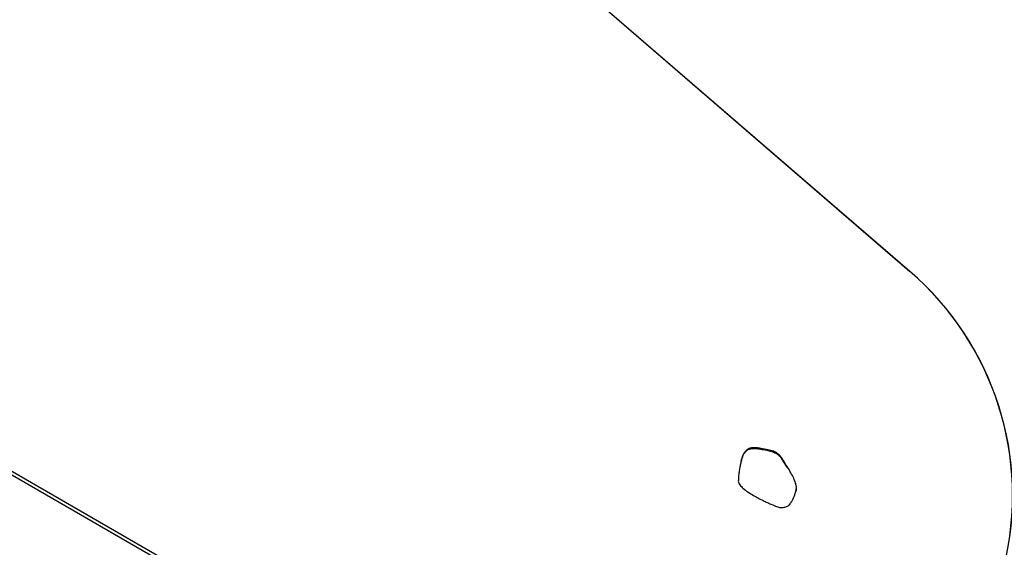
# Model space of a CAD drawing. Units: inches. Extents: x 33 to 1919, y 28 to 1228.
# Drawn here: x 640 to 665, y 766 to 780 of the extents above; entities that cross this region are included whole.
import ezdxf

# ---------------------------------------------------------------- set-up
doc = ezdxf.new("R2010")
doc.units = ezdxf.units.IN
doc.header["$LTSCALE"] = 115
doc.header["$MEASUREMENT"] = 0
doc.layers.add('SLD-0', color=179, linetype='Continuous')
doc.styles.add('SLDTEXTSTYLE2', font='TXT', dxfattribs={"width": 0.7})
doc.dimstyles.new('SLDDIMSTYLE1', dxfattribs={"dimtxt": 14.655762, "dimasz": 11.5, "dimexe": 0, "dimexo": 0.0625, "dimgap": 3.66394, "dimtad": 0, "dimtih": 1, "dimtoh": 1, "dimdec": 0, "dimrnd": 1e-09, "dimzin": 12, "dimdsep": 46, "dimlunit": 5, "dimtxsty": 'SLDTEXTSTYLE2', "dimsah": 1, "dimcen": 0.09, "dimadec": 0, "dimazin": 3, "dimtfac": 1, "dimtdec": 3, "dimtofl": 0, "dimtmove": 0, "dimatfit": 3, "dimfxl": 0, "dimfrac": 2, "dimtolj": 1, "dimtzin": 12, "dimarcsym": 0})

# ---------------------------------------------------------------- blocks, each defined once
blk = doc.blocks.new('_D_1')
at = {"layer": 'SLD-0'}
for p, q in [((646.395, 1068.087), (110.39, 1068.087)), ((121.2, 1068.087), (121.2, 742.167)), ((84.011, 715.593), (79.089, 715.593)), ((79.089, 715.593), (79.089, 692.3)), ((158.388, 715.593), (163.31, 715.593)), ((163.31, 715.593), (163.31, 692.3)), ((79.089, 692.3), (84.011, 692.3)), ((163.31, 692.3), (158.388, 692.3)), ((121.2, 392.975), (121.2, 689.019)), ((395.396, 392.975), (110.39, 392.975))]:
    blk.add_line(p, q, dxfattribs=at)
for points in [[(121.2, 1068.087), (118.325, 1056.587), (124.075, 1056.587)], [(121.2, 392.975), (124.075, 404.475), (118.325, 404.475)]]:
    blk.add_solid(points, dxfattribs=at)
at = {"layer": 'SLD-0', "char_height": 14.375, "attachment_point": 1, "style": 'SLDTEXTSTYLE2'}
for s, insert in [('56\'-3"', (91.598, 737.404)), ('17.15m', (84.011, 710.83))]:
    blk.add_mtext(s, dxfattribs=dict(at, insert=insert))
blk = doc.blocks.new('_D_3')
at = {"layer": 'SLD-0'}
for p, q in [((652.232, 998.098), (219.051, 998.098)), ((229.861, 998.098), (229.861, 743.172)), ((192.672, 716.598), (187.751, 716.598)), ((187.751, 716.598), (187.751, 693.305)), ((267.05, 716.598), (271.971, 716.598)), ((271.971, 716.598), (271.971, 693.305)), ((187.751, 693.305), (192.672, 693.305)), ((271.971, 693.305), (267.05, 693.305)), ((229.861, 464.975), (229.861, 690.024)), ((407.645, 464.975), (219.051, 464.975))]:
    blk.add_line(p, q, dxfattribs=at)
for points in [[(229.861, 998.098), (226.986, 986.598), (232.736, 986.598)], [(229.861, 464.975), (232.736, 476.475), (226.986, 476.475)]]:
    blk.add_solid(points, dxfattribs=at)
at = {"layer": 'SLD-0', "char_height": 14.375, "attachment_point": 1, "style": 'SLDTEXTSTYLE2'}
for s, insert in [('44\'-5"', (182.829, 738.409)), ('13.54m', (192.672, 711.836))]:
    blk.add_mtext(s, dxfattribs=dict(at, insert=insert))

msp = doc.modelspace()

# ---------------------------------------------------------------- linework, layer by layer
at = {"color": 7, "linetype": 'Continuous', "lineweight": 25}
for p, q in [((640.0582689, 792.9725327), (662.986871, 773.1864306)), ((640.0629153, 792.9698435), (662.9915268, 773.1837461)), ((624.8767594, 776.3698161), (662.7556801, 754.5004114)), ((624.8344964, 776.2966127), (662.7358745, 754.4142428)), ((662.986871, 773.1864306), (662.9915268, 773.1837461)), ((658.6372995, 768.3922366), (658.6419553, 768.4104137)), ((659.0818282, 768.5242539), (659.0864933, 768.5424333)), ((659.6741575, 768.1984464), (659.6788133, 768.2166235)), ((659.6741575, 768.1984464), (659.7714398, 768.0518237)), ((660.0142231, 767.4750044), (660.0188789, 767.4931827))]:
    msp.add_line(p, q, dxfattribs=at)
for centre in [(657.6823075, 767.2254635), (657.6869583, 767.2227784)]:
    msp.add_ellipse(centre, major_axis=(7.5894745, 2.5743674), ratio=0.982570477, start_param=5.7222126834, end_param=6.8073456885, dxfattribs=at)
for points, knots in [([(658.6419553, 768.4104137), (658.6367766, 768.4013244), (658.6242358, 768.3793136), (658.6054059, 768.3265598), (658.5828721, 768.2516874), (658.5593733, 768.155093), (658.5364057, 768.0446783), (658.5164119, 767.9243753), (658.5007137, 767.8025524), (658.4983204, 767.7237738), (658.4972051, 767.6870644)], [0, 0, 0, 0, 0.0421569414, 0.1020879494, 0.2257587892, 0.3585944069, 0.5039619952, 0.6818354871, 0.8517409307, 1, 1, 1, 1]), ([(658.5727482, 768.2077391), (658.5747887, 768.2162206), (658.5833463, 768.2517903), (658.5992296, 768.3029404), (658.6174626, 768.3567548), (658.6315464, 768.3819462), (658.6372995, 768.3922366)], [0, 0, 0, 0, 0.1334954394, 0.5598566977, 0.8202052876, 1, 1, 1, 1]), ([(658.6372995, 768.3922366), (658.6503096, 768.4108827), (658.6759789, 768.4476723), (658.7252949, 768.4977066), (658.7907999, 768.5294299), (658.8710153, 768.5427), (658.9687436, 768.5415897), (659.0409419, 768.5305217), (659.0818282, 768.5242539)], [0, 0, 0, 0, 0.1387338383, 0.2737269677, 0.4220129823, 0.5672024962, 0.7549045387, 1, 1, 1, 1]), ([(659.0864933, 768.5424333), (659.0472426, 768.5484712), (658.9775641, 768.5591898), (658.8828966, 768.5611272), (658.8091664, 768.5504668), (658.7432791, 768.5246133), (658.6874098, 768.4759718), (658.6571684, 768.4323553), (658.6419553, 768.4104137)], [0, 0, 0, 0, 0.2353262024, 0.4177557209, 0.5601428634, 0.6764148179, 0.8372176672, 1, 1, 1, 1]), ([(659.0818282, 768.5242539), (659.1353297, 768.5150946), (659.2331894, 768.4983415), (659.3682991, 768.4680331), (659.4748273, 768.4255382), (659.5568831, 768.366215), (659.6226382, 768.2914322), (659.6560746, 768.2310839), (659.6741575, 768.1984464)], [0, 0, 0, 0, 0.2280790262, 0.417179135, 0.5810909228, 0.7056981696, 0.8408366202, 1, 1, 1, 1]), ([(659.6788133, 768.2166235), (659.6560379, 768.2571139), (659.6142993, 768.3313176), (659.5236353, 768.4179282), (659.4083918, 768.4762251), (659.2604891, 768.5128344), (659.1484849, 768.5318877), (659.0864933, 768.5424333)], [0, 0, 0, 0, 0.1978174389, 0.3625242958, 0.5221237306, 0.735506844, 1, 1, 1, 1]), ([(660.0188789, 767.4931827), (660.0184376, 767.5157814), (660.0174575, 767.5659713), (659.9924338, 767.6570384), (659.9460612, 767.7728222), (659.8713064, 767.9156263), (659.7802573, 768.0663675), (659.7116454, 768.1679934), (659.6788133, 768.2166235)], [0, 0, 0, 0, 0.0844531005, 0.1875627233, 0.3494135902, 0.5476282313, 0.7835309012, 1, 1, 1, 1]), ([(658.4972051, 767.6870644), (658.4998319, 767.670422), (658.5055761, 767.6340277), (658.5486034, 767.5696864), (658.6283035, 767.4899089), (658.7512085, 767.3992641), (658.8882693, 767.3144002), (659.0224047, 767.2403074), (659.1420627, 767.1792295), (659.2492662, 767.1283252), (659.335438, 767.0894019), (659.3856093, 767.0693013), (659.4056363, 767.0612778)], [0, 0, 0, 0, 0.04524272713, 0.09893890536, 0.2028762334, 0.34521714215, 0.50226981319, 0.62949968967, 0.75030432486, 0.85730677898, 0.94304096715, 1, 1, 1, 1]), ([(659.988335, 767.6295318), (659.9891785, 767.6273987), (660.0002272, 767.5994568), (660.0123252, 767.5476112), (660.0136339, 767.4975465), (660.0142231, 767.4750044)], [0, 0, 0, 0, 0.0434628408, 0.5693108819, 1, 1, 1, 1]), ([(659.7429422, 767.0101434), (659.7696214, 767.0225529), (659.8275906, 767.0495165), (659.8822525, 767.1256697), (659.926847, 767.2047523), (659.9603799, 767.2830082), (659.9866829, 767.3576248), (660.0040314, 767.4189664), (660.014771, 767.4628298), (660.01774, 767.4847678), (660.0188789, 767.4931827)], [0, 0, 0, 0, 0.1483956837, 0.322437281, 0.4721988361, 0.6233329299, 0.7647698376, 0.8846453428, 0.9557526159, 1, 1, 1, 1]), ([(660.0142231, 767.4750044), (660.0118158, 767.4587531), (660.0084027, 767.4357122), (660.0019217, 767.4133746), (660.0000119, 767.4067923)], [0, 0, 0, 0, 0.7053259519, 1, 1, 1, 1]), ([(659.4056363, 767.0612778), (659.4286694, 767.0521073), (659.4699522, 767.0356707), (659.5264071, 767.0103536), (659.5842053, 766.9925288), (659.6579126, 766.9908811), (659.7115632, 767.0030349), (659.7429422, 767.0101434)], [0, 0, 0, 0, 0.21161350763, 0.379279328, 0.52852862519, 0.72424670608, 1, 1, 1, 1])]:
    msp.add_open_spline(points, degree=3, knots=knots, dxfattribs=at)

# ---------------------------------------------------------------- dimensions: what is measured, and where the dimension line sits
at = {"layer": 'SLD-0'}
for base, p1, p2, angle, picture, middle in [((121.1995912, 392.9750653), (652.1451218, 1068.0873509), (401.1459372, 392.9750653), 90, '_D_1', (121.1995912, 730.5312081)), ((229.8612507, 464.9749118), (657.9816342, 998.0982257), (413.3952242, 464.9750653), 270.00004791, '_D_3', (229.8610278, 731.5363897))]:
    dim = msp.add_linear_dim(base=base, p1=p1, p2=p2, angle=angle, dimstyle='SLDDIMSTYLE1', dxfattribs=at)
    dim.commit()
    dim.dimension.update_dxf_attribs({"geometry": picture, "text_midpoint": middle, "dimtype": 160})

doc.saveas('drawing.dxf')
